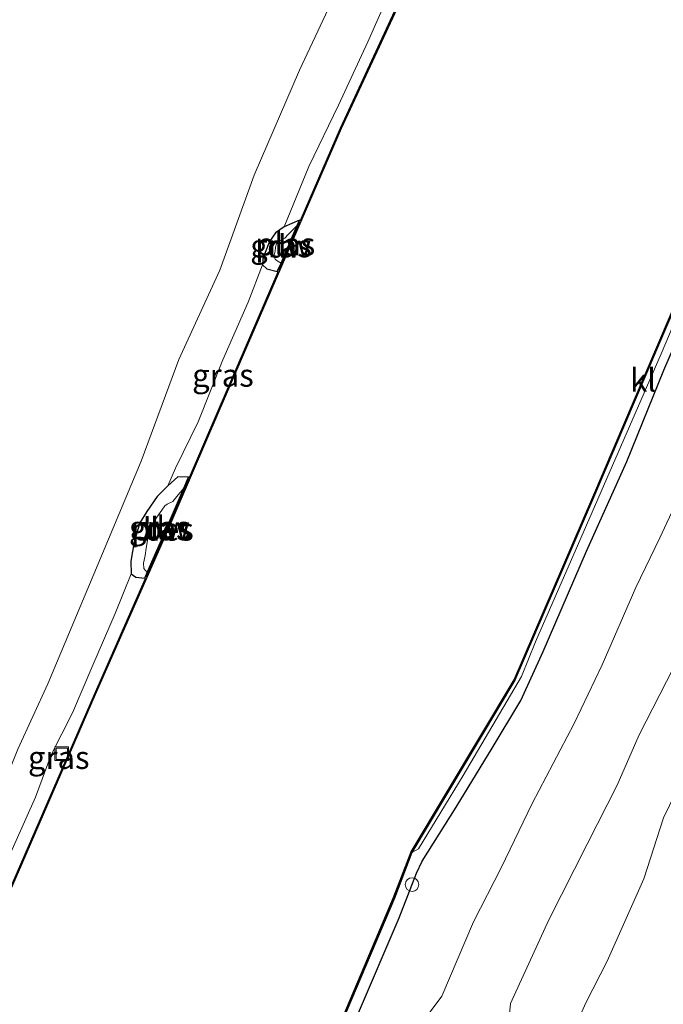
# Model space of a CAD drawing. Units: metres. Extents: x 113470 to 120003, y 543748 to 548057.
# Drawn here: x 115090 to 115161, y 547325 to 547433 of the extents above; entities that cross this region are included whole.
import ezdxf
from ezdxf.enums import TextEntityAlignment as Align

# ---------------------------------------------------------------- set-up
doc = ezdxf.new("R2010")
doc.units = ezdxf.units.M
doc.layers.get('0').update_dxf_attribs({"lineweight": 25})
for name, color, linetype, lineweight in [('B-ME-GC-DAMWAND-L-B1', 10, 'Continuous', 25), ('B-ME-GW-INSTEEKWATERGANG-L-B1', 10, 'Continuous', 25), ('B-ME-GW-KRUINLIJN-L-B1', 93, 'Continuous', 18), ('B-ME-GW-TEENLIJN-L-B1', 93, 'Continuous', 18), ('B-ME-IE-GRASLAND-GV-B6', 93, 'Continuous', 18), ('B-ME-IE-GRONDWERKLIJN-GROND_INGERICHT-GV-B6', 253, 'Continuous', 18), ('B-ME-IE-INRICHTINGSELEMENT-S-B1', 253, 'Continuous', 18), ('B-ME-OB-BEKLEDING-GV-B6', 253, 'Continuous', 18), ('B-ME-OB-BESCHOEIING-GV-B6', 10, 'Continuous', 25), ('B-ME-OB-WATERLIJN-L-B1', 133, 'OB-WATERLIJN', 18), ('B-ME-OG-WATER-GV-B6', 153, 'Continuous', 18), ('B-ME-VH-VERH_SOORT-KLINKERS-GV-B6', 8, 'IE-TERREINAFSCHEIDING-NATUURLIJK-HOUTWAL', 18)]:
    doc.layers.add(name, color=color, linetype=linetype, lineweight=lineweight)
doc.styles.add('NLCS-ISO', font='NLCS-ISO.TTF')
doc.linetypes.add('IE-TERREINAFSCHEIDING-NATUURLIJK-HOUTWAL', pattern='A,7,-1.5,[67,NLCS.SHX,S=0.75,R=45,X=0,Y=0],-1.5,7,-1.5,[70,NLCS.SHX,S=0.75,R=0,X=0,Y=0],-1.5', length=20)
doc.linetypes.add('OB-WATERLIJN', pattern='A,10,[32,NLCS.SHX,S=2,R=0,X=0,Y=0],-12', length=22)

# ---------------------------------------------------------------- blocks, each defined once
blk = doc.blocks.new('dtb')
blk.add_circle((0, 0), 0.75)
blk = doc.blocks.new('put')
for p, q in [((0.75, 0.75), (-0.75, 0.75)), ((-0.75, 0.75), (-0.75, -0.75)), ((0.75, -0.75), (0.75, 0.75)), ((-0.75, -0.75), (0.75, -0.75))]:
    blk.add_line(p, q)
blk.add_lwpolyline([(-0.625, 0.625), (0.625, 0.625), (0.625, -0.625), (-0.625, -0.625)], close=True)

msp = doc.modelspace()

# ---------------------------------------------------------------- linework, layer by layer
at = {"layer": 'B-ME-GC-DAMWAND-L-B1'}
msp.add_line((115121.195, 547410.978, 0.249), (115118.877, 547405.589, 0.252), dxfattribs=at)
msp.add_polyline3d([(115109.031, 547382.791, 0.069), (115106.262, 547376.34, 0.082), (115104.337, 547371.974, 0.081)], dxfattribs=at)
at = {"layer": 'B-ME-GW-INSTEEKWATERGANG-L-B1'}
for points in [[(115086.814, 547230.383, 0.088), (115092.191, 547242.482, 0.124), (115097.383, 547254.459, 0.088), (115102.903, 547267.146, 0.139), (115107.108, 547276.997, 0.139), (115113.329, 547291.231, 0.091), (115118.129, 547301.741, 0.112), (115122.883, 547313.101, 0.109), (115127.524, 547323.89, 0.04), (115132.102, 547334.548, 0.112), (115133.996, 547339.452, 0.163), (115134.632, 547340.772, 0.355), (115138.35, 547346.704, 0.469), (115142.329, 547353.206, 0.499), (115145.45, 547358.419, 0.532), (115147.929, 547363.807, 0.514), (115152.681, 547374.832, 0.496), (115157.091, 547384.665, 0.535), (115161.153, 547394.673, 0.499), (115164.931, 547403.398, 0.445), (115170.81, 547416.738, 0.517), (115174.162, 547423.993, 0.58), (115179.343, 547434.844, 0.724)], [(115121.172, 547411.134, 0.256), (115119.497, 547410.406, 0.271), (115118.54, 547409.768, 0.265), (115117.866, 547408.821, 0.286), (115117.39, 547407.588, 0.265), (115117.142, 547406.861, 0.265), (115117.096, 547406.24, 0.265), (115117.566, 547405.824, 0.265), (115118.726, 547405.503, 0.055)], [(115108.986, 547382.929, 0.07), (115107.822, 547382.984, 0.106), (115106.695, 547381.994, 0.109), (115105.54, 547380.831, 0.178), (115104.406, 547379.151, 0.154), (115103.638, 547377.927, 0.124), (115103.016, 547375.822, 0.121), (115102.655, 547373.707, 0.121), (115102.678, 547372.335, 0.136), (115103.196, 547371.956, 0.151), (115104.177, 547371.861, 0.07)]]:
    msp.add_polyline3d(points, dxfattribs=at)
at = {"layer": 'B-ME-GW-KRUINLIJN-L-B1'}
for points in [[(115126.569, 547439.193, 1.747), (115121.151, 547427.598, 1.825), (115116.194, 547416.076, 1.621), (115112.418, 547405.659, 1.174), (115107.92, 547395.862, 0.994), (115103.8, 547384.706, 0.811), (115099.542, 547374.57, 0.871), (115093.538, 547360.235, 0.859), (115090.256, 547353.079, 0.877), (115087.265, 547345.804, 0.871), (115083.137, 547335.871, 0.997), (115079.474, 547326.024, 0.952), (115073.463, 547310.431, 0.868), (115069.809, 547304.748, 0.913), (115063.646, 547291.038, 0.943), (115059.404, 547282.963, 0.934), (115054.477, 547270.023, 0.847), (115050.622, 547260.98, 0.97), (115046.768, 547253.707, 1.159), (115042.956, 547245.113, 1.39), (115038.522, 547235.169, 1.453), (115033.519, 547224.158, 1.51), (115028.779, 547212.453, 1.423)], [(115143.865, 547320.381, 3.163), (115144.326, 547325.153, 3.118), (115148.537, 547334.334, 3.076), (115152.726, 547342.655, 3.043), (115156.034, 547349.144, 3.04), (115158.465, 547354.639, 3.013), (115162.23, 547362.002, 3.076), (115165.28, 547368.976, 3.19), (115167.924, 547376.101, 3.181), (115169.441, 547382.697, 3.109), (115173.024, 547390.855, 3.082), (115176.708, 547396.389, 3.067), (115180.168, 547402.328, 3.205), (115183.109, 547408.407, 3.205), (115186.697, 547416.362, 3.226), (115190.5, 547424.631, 3.271), (115191.869, 547428.501, 3.259), (115195.871, 547437.484, 3.211)], [(115200.966, 547434.04, 3.271), (115199.934, 547431.912, 3.256), (115198.743, 547428.843, 3.286), (115197.347, 547425.628, 3.295), (115193.795, 547417.151, 3.253), (115189.498, 547407.491, 3.223), (115186.41, 547398.78, 3.157), (115183.658, 547392.469, 3.172), (115181.07, 547386.543, 3.172), (115177.396, 547378.229, 3.172), (115174.396, 547372.227, 3.304), (115171.595, 547368.1, 3.436), (115169.573, 547363.624, 3.463), (115166.916, 547357.578, 3.547), (115164.335, 547352.166, 3.487), (115161.124, 547345.536, 3.427), (115158.961, 547338.863, 3.406), (115154.922, 547329.821, 3.406), (115152.599, 547325.235, 3.451), (115150.118, 547319.644, 3.475)]]:
    msp.add_polyline3d(points, dxfattribs=at)
at = {"layer": 'B-ME-GW-TEENLIJN-L-B1'}
for points in [[(115119.497, 547410.406, 0.271), (115122.19, 547417.037, 0.334), (115125.459, 547423.758, 0.328), (115128.67, 547430.728, 0.373), (115133.335, 547441.331, 0.31), (115136.047, 547447.385, 0.31), (115140.375, 547455.741, 0.277), (115143.942, 547464.559, 0.589), (115145.957, 547469.273, 0.679), (115149.551, 547474.986, 0.421), (115150.488, 547476.163, 0.418)], [(115133.574, 547321.652, 0.808), (115136.797, 547325.948, 0.796), (115140.263, 547334.117, 0.829), (115143.298, 547340.07, 0.775), (115146.696, 547347.106, 0.91), (115151.3, 547355.899, 1), (115154.399, 547362.337, 1.048), (115158.069, 547370.832, 1.117), (115160.726, 547376.276, 1.171), (115164.39, 547384.108, 1.156), (115167.545, 547391.118, 1.204), (115170.878, 547397.247, 1.195), (115175.894, 547407.717, 1.261), (115181.354, 547419.943, 1.336), (115185.919, 547431.841, 1.405), (115188.318, 547437.36, 1.3)], [(115117.096, 547406.24, 0.265), (115115.512, 547402.16, 0.226), (115112.752, 547395.819, 0.223), (115110.031, 547389.013, 0.103), (115107.569, 547383.939, 0.097), (115106.695, 547381.994, 0.109)], [(115102.678, 547372.335, 0.136), (115100.931, 547367.966, 0.136), (115098.49, 547362.306, 0.157), (115096.227, 547357.051, 0.211), (115093.89, 547352.467, 0.244), (115092.169, 547347.814, 0.253), (115088.722, 547340.003, 0.259), (115086.088, 547334.24, 0.289), (115085.463, 547332.715, 0.316), (115085.2, 547331.981, 0.256)]]:
    msp.add_polyline3d(points, dxfattribs=at)
at = {"layer": 'B-ME-IE-GRASLAND-GV-B6'}
for points in [[(115149.946, 547475.053, 0.421), (115149.905, 547474.97, 0.421), (115147.563, 547469.41, 0.418), (115145.472, 547464.149, 0.403), (115140.617, 547453.458, 0.328), (115133.473, 547438.109, 0.289), (115125.67, 547421.246, 0.256), (115121.258, 547411.101, 0.256), (115121.172, 547411.134, 0.256), (115119.497, 547410.406, 0.271), (115122.19, 547417.037, 0.334), (115125.459, 547423.758, 0.328), (115128.67, 547430.728, 0.373), (115133.335, 547441.331, 0.31), (115136.047, 547447.385, 0.31), (115140.375, 547455.741, 0.277), (115143.942, 547464.559, 0.589), (115145.957, 547469.273, 0.679), (115149.551, 547474.986, 0.421), (115150.488, 547476.163, 0.418), (115149.946, 547475.053, 0.421)], [(115133.335, 547441.331, 0.31), (115128.67, 547430.728, 0.373), (115125.459, 547423.758, 0.328), (115122.19, 547417.037, 0.334), (115119.497, 547410.406, 0.271), (115118.54, 547409.768, 0.265), (115117.866, 547408.821, 0.286), (115117.39, 547407.588, 0.265), (115117.142, 547406.861, 0.265), (115117.096, 547406.24, 0.265), (115115.512, 547402.16, 0.226), (115112.752, 547395.819, 0.223), (115110.031, 547389.013, 0.103), (115107.569, 547383.939, 0.097), (115106.695, 547381.994, 0.109), (115105.54, 547380.831, 0.178), (115104.406, 547379.151, 0.154), (115103.638, 547377.927, 0.124), (115103.016, 547375.822, 0.121), (115102.655, 547373.707, 0.121), (115102.678, 547372.335, 0.136), (115100.931, 547367.966, 0.136), (115098.49, 547362.306, 0.157), (115096.227, 547357.051, 0.211), (115093.89, 547352.467, 0.244), (115092.169, 547347.814, 0.253), (115088.722, 547340.003, 0.259)], [(115028.779, 547212.453, 1.423), (115033.519, 547224.158, 1.51), (115038.522, 547235.169, 1.453), (115042.956, 547245.113, 1.39), (115046.768, 547253.707, 1.159), (115050.622, 547260.98, 0.97), (115054.477, 547270.023, 0.847), (115059.404, 547282.963, 0.934), (115063.646, 547291.038, 0.943), (115069.809, 547304.748, 0.913), (115073.463, 547310.431, 0.868), (115079.474, 547326.024, 0.952), (115083.137, 547335.871, 0.997), (115087.265, 547345.804, 0.871), (115090.256, 547353.079, 0.877), (115093.538, 547360.235, 0.859), (115099.542, 547374.57, 0.871), (115103.8, 547384.706, 0.811), (115107.92, 547395.862, 0.994), (115112.418, 547405.659, 1.174), (115116.194, 547416.076, 1.621), (115121.151, 547427.598, 1.825), (115126.569, 547439.193, 1.747)], [(115126.569, 547439.193, 1.747), (115121.151, 547427.598, 1.825), (115116.194, 547416.076, 1.621), (115112.418, 547405.659, 1.174), (115107.92, 547395.862, 0.994), (115103.8, 547384.706, 0.811), (115099.542, 547374.57, 0.871), (115093.538, 547360.235, 0.859), (115090.256, 547353.079, 0.877), (115087.265, 547345.804, 0.871), (115083.137, 547335.871, 0.997), (115079.474, 547326.024, 0.952), (115073.463, 547310.431, 0.868), (115069.809, 547304.748, 0.913), (115063.646, 547291.038, 0.943), (115059.404, 547282.963, 0.934), (115054.477, 547270.023, 0.847), (115050.622, 547260.98, 0.97), (115046.768, 547253.707, 1.159), (115042.956, 547245.113, 1.39), (115038.522, 547235.169, 1.453), (115033.519, 547224.158, 1.51), (115028.779, 547212.453, 1.423)], [(115119.497, 547410.406, 0.271), (115121.172, 547411.134, 0.256), (115120.919, 547410.562, -0.772), (115120.451, 547410.141, -0.772), (115119.925, 547409.565, -0.772), (115119.543, 547409.191, -0.772), (115118.888, 547408.835, -0.772), (115118.648, 547408.549, -0.772), (115118.517, 547408.167, -0.772), (115118.497, 547407.748, -0.772), (115118.343, 547407.149, -0.772), (115118.51, 547406.863, -0.772), (115118.698, 547406.681, -0.772), (115119.138, 547406.429, -0.772), (115118.726, 547405.503, 0.055), (115117.566, 547405.824, 0.265), (115117.096, 547406.24, 0.265), (115117.142, 547406.861, 0.265), (115117.39, 547407.588, 0.265), (115117.866, 547408.821, 0.286), (115118.54, 547409.768, 0.265), (115119.497, 547410.406, 0.271)], [(115117.096, 547406.24, 0.265), (115117.566, 547405.824, 0.265), (115118.726, 547405.503, 0.055), (115118.82, 547405.463, 0.256), (115112.227, 547390.213, 0.175), (115109.079, 547382.889, 0.07), (115108.986, 547382.929, 0.07), (115107.822, 547382.984, 0.106), (115106.695, 547381.994, 0.109), (115107.569, 547383.939, 0.097), (115110.031, 547389.013, 0.103), (115112.752, 547395.819, 0.223), (115115.512, 547402.16, 0.226), (115117.096, 547406.24, 0.265)], [(115102.678, 547372.335, 0.136), (115102.655, 547373.707, 0.121), (115103.016, 547375.822, 0.121), (115103.638, 547377.927, 0.124), (115104.406, 547379.151, 0.154), (115105.54, 547380.831, 0.178), (115106.695, 547381.994, 0.109), (115107.822, 547382.984, 0.106), (115108.986, 547382.929, 0.07), (115108.467, 547381.725, -0.772), (115107.845, 547381.007, -0.772), (115107.254, 547380.284, -0.772), (115106.619, 547379.974, -0.772), (115106.375, 547379.781, -0.772), (115106.057, 547379.323, -0.772), (115105.492, 547378.534, -0.772), (115105.123, 547377.987, -0.772), (115104.85, 547377.261, -0.772), (115104.514, 547376.221, -0.772), (115104.331, 547375.132, -0.772), (115104.204, 547374.353, -0.772), (115104.023, 547373.481, -0.772), (115104.086, 547372.896, -0.772), (115104.441, 547372.47, -0.772), (115104.177, 547371.861, 0.07), (115103.196, 547371.956, 0.151), (115102.678, 547372.335, 0.136)], [(115102.678, 547372.335, 0.136), (115103.196, 547371.956, 0.151), (115104.177, 547371.861, 0.07), (115104.269, 547371.827, 0.07), (115098.646, 547359.098, 0.103), (115090.559, 547340.451, 0.121), (115086.983, 547332.289, 0.136), (115086.891, 547332.334, 0.214), (115085.718, 547332.498, 0.307), (115085.2, 547331.981, 0.256), (115085.463, 547332.715, 0.316), (115086.088, 547334.24, 0.289), (115088.722, 547340.003, 0.259), (115092.169, 547347.814, 0.253), (115093.89, 547352.467, 0.244), (115096.227, 547357.051, 0.211), (115098.49, 547362.306, 0.157), (115100.931, 547367.966, 0.136), (115102.678, 547372.335, 0.136)]]:
    msp.add_polyline3d(points, dxfattribs=at)
at = {"layer": 'B-ME-IE-GRONDWERKLIJN-GROND_INGERICHT-GV-B6'}
for points in [[(115086.814, 547230.383, 0.088), (115092.191, 547242.482, 0.124), (115097.383, 547254.459, 0.088), (115102.903, 547267.146, 0.139), (115107.108, 547276.997, 0.139), (115113.329, 547291.231, 0.091), (115118.129, 547301.741, 0.112), (115122.883, 547313.101, 0.109), (115127.524, 547323.89, 0.04), (115132.102, 547334.548, 0.112), (115133.996, 547339.452, 0.163), (115134.632, 547340.772, 0.355), (115138.35, 547346.704, 0.469), (115142.329, 547353.206, 0.499), (115145.45, 547358.419, 0.532), (115147.929, 547363.807, 0.514), (115152.681, 547374.832, 0.496), (115157.091, 547384.665, 0.535), (115161.153, 547394.673, 0.499), (115164.931, 547403.398, 0.445), (115170.81, 547416.738, 0.517), (115174.162, 547423.993, 0.58), (115179.343, 547434.844, 0.724)], [(115182.679, 547433.335, 1.273), (115185.919, 547431.841, 1.405), (115181.354, 547419.943, 1.336), (115175.894, 547407.717, 1.261), (115170.878, 547397.247, 1.195), (115167.545, 547391.118, 1.204), (115164.39, 547384.108, 1.156), (115160.726, 547376.276, 1.171), (115158.069, 547370.832, 1.117), (115154.399, 547362.337, 1.048), (115151.3, 547355.899, 1), (115146.696, 547347.106, 0.91), (115143.298, 547340.07, 0.775), (115140.263, 547334.117, 0.829), (115136.797, 547325.948, 0.796), (115133.574, 547321.652, 0.808)], [(115133.574, 547321.652, 0.808), (115136.797, 547325.948, 0.796), (115140.263, 547334.117, 0.829), (115143.298, 547340.07, 0.775), (115146.696, 547347.106, 0.91), (115151.3, 547355.899, 1), (115154.399, 547362.337, 1.048), (115158.069, 547370.832, 1.117), (115160.726, 547376.276, 1.171), (115164.39, 547384.108, 1.156)], [(115162.23, 547362.002, 3.076), (115158.465, 547354.639, 3.013), (115156.034, 547349.144, 3.04), (115152.726, 547342.655, 3.043), (115148.537, 547334.334, 3.076), (115144.326, 547325.153, 3.118), (115143.865, 547320.381, 3.163)], [(115143.865, 547320.381, 3.163), (115144.326, 547325.153, 3.118), (115148.537, 547334.334, 3.076), (115152.726, 547342.655, 3.043), (115156.034, 547349.144, 3.04), (115158.465, 547354.639, 3.013), (115162.23, 547362.002, 3.076)], [(115150.118, 547319.644, 3.475), (115152.599, 547325.235, 3.451), (115154.922, 547329.821, 3.406), (115158.961, 547338.863, 3.406), (115161.124, 547345.536, 3.427)], [(115161.124, 547345.536, 3.427), (115158.961, 547338.863, 3.406), (115154.922, 547329.821, 3.406), (115152.599, 547325.235, 3.451), (115150.118, 547319.644, 3.475)]]:
    msp.add_polyline3d(points, dxfattribs=at)
at = {"layer": 'B-ME-OB-BEKLEDING-GV-B6'}
for points in [[(115178.235, 547435.211, 0.508), (115175.868, 547429.276, 0.538), (115174.162, 547423.993, 0.58), (115170.81, 547416.738, 0.517), (115164.931, 547403.398, 0.445), (115161.153, 547394.673, 0.499), (115157.091, 547384.665, 0.535), (115152.681, 547374.832, 0.496), (115147.929, 547363.807, 0.514), (115145.45, 547358.419, 0.532), (115142.329, 547353.206, 0.499), (115138.35, 547346.704, 0.469), (115134.632, 547340.772, 0.355), (115133.996, 547339.452, 0.163), (115132.102, 547334.548, 0.112), (115127.524, 547323.89, 0.04), (115122.883, 547313.101, 0.109), (115118.129, 547301.741, 0.112), (115113.329, 547291.231, 0.091), (115107.108, 547276.997, 0.139), (115102.903, 547267.146, 0.139), (115097.383, 547254.459, 0.088), (115092.191, 547242.482, 0.124), (115086.814, 547230.383, 0.088)], [(115072.75, 547201.114, -0.556), (115078.983, 547215.539, -0.583), (115084.339, 547227.985, -0.55), (115089.528, 547239.809, -0.547), (115095.42, 547253.187, -0.529), (115101.81, 547268.171, -0.457), (115108.349, 547283.187, -0.496), (115113.256, 547294.299, -0.496), (115120.201, 547310.272, -0.475), (115126.347, 547324.39, -0.484), (115131.581, 547336.735, -0.52), (115133.512, 547341.754, -0.229), (115134.243, 547342.124, -0.187), (115139.127, 547350.206, -0.166), (115145.518, 547361.06, -0.136), (115147.062, 547364.85, -0.088), (115152.055, 547376.249, -0.07), (115160.855, 547396.482, -0.109), (115165.805, 547408.131, -0.082), (115169.691, 547417.332, -0.094), (115172.653, 547424.617, -0.124), (115175.384, 547431.29, -0.094), (115176.939, 547434.666, 0.028)]]:
    msp.add_polyline3d(points, dxfattribs=at)
at = {"layer": 'B-ME-OB-BESCHOEIING-GV-B6'}
for points in [[(115072.654, 547201.16, -0.772), (115078.887, 547215.585, -0.772), (115084.243, 547228.031, -0.772), (115089.432, 547239.855, -0.772), (115095.324, 547253.233, -0.772), (115101.714, 547268.217, -0.772), (115108.253, 547283.233, -0.772), (115113.16, 547294.345, -0.772), (115120.105, 547310.318, -0.772), (115126.251, 547324.436, -0.772), (115131.485, 547336.781, -0.772), (115133.416, 547341.8, -0.772), (115144.716, 547360.689, -0.772), (115153.359, 547380.759, -0.772), (115160.27, 547396.944, -0.772), (115169.221, 547417.853, -0.772), (115175.795, 547433.555, -0.772), (115180.063, 547443.437, -0.772), (115181.832, 547446.725, -0.772), (115188.468, 547462.565, -0.772), (115201.125, 547492.454, -0.772)], [(115201.125, 547492.454, -0.772), (115201.221, 547492.408, 0.022), (115188.564, 547462.519, -0.073), (115181.928, 547446.679, -0.1), (115180.159, 547443.391, -0.145), (115175.891, 547433.509, -0.148), (115169.317, 547417.807, -0.136), (115160.366, 547396.898, -0.166), (115153.455, 547380.713, -0.157), (115144.812, 547360.643, -0.187), (115133.512, 547341.754, -0.229), (115131.581, 547336.735, -0.52), (115126.347, 547324.39, -0.484), (115120.201, 547310.272, -0.475), (115113.256, 547294.299, -0.496), (115108.349, 547283.187, -0.496), (115101.81, 547268.171, -0.457), (115095.42, 547253.187, -0.529), (115089.528, 547239.809, -0.547), (115084.339, 547227.985, -0.55), (115078.983, 547215.539, -0.583), (115072.75, 547201.114, -0.556)], [(115133.554, 547438.071, -0.772), (115125.752, 547421.209, -0.772), (115120.472, 547409.058, -0.772), (115112.309, 547390.177, -0.772), (115106.344, 547376.304, -0.772), (115098.728, 547359.062, -0.772), (115090.641, 547340.415, -0.772), (115084.254, 547325.828, -0.772), (115077.095, 547309.292, -0.772), (115076.008, 547306.775, -0.772), (115075.514, 547305.628, -0.772), (115072.469, 547298.865, -0.772), (115064.07, 547279.448, -0.772), (115063.988, 547279.484, 0.097)], [(115086.983, 547332.289, 0.136), (115090.559, 547340.451, 0.121), (115098.646, 547359.098, 0.103), (115104.269, 547371.827, 0.07), (115104.177, 547371.861, 0.07), (115104.441, 547372.47, -0.772), (115106.17, 547376.376, -0.772), (115108.467, 547381.725, -0.772), (115108.986, 547382.929, 0.07), (115109.079, 547382.889, 0.07), (115112.227, 547390.213, 0.175), (115118.82, 547405.463, 0.256), (115118.726, 547405.503, 0.055), (115119.138, 547406.429, -0.772), (115120.294, 547409.121, -0.772), (115120.919, 547410.562, -0.772), (115121.172, 547411.134, 0.256), (115121.258, 547411.101, 0.256), (115125.67, 547421.246, 0.256), (115133.473, 547438.109, 0.289)]]:
    msp.add_polyline3d(points, dxfattribs=at)
at = {"layer": 'B-ME-OB-WATERLIJN-L-B1'}
for points in [[(115072.654, 547201.16, -0.772), (115078.887, 547215.585, -0.772), (115084.243, 547228.031, -0.772), (115089.432, 547239.855, -0.772), (115095.324, 547253.233, -0.772), (115101.714, 547268.217, -0.772), (115108.253, 547283.233, -0.772), (115113.16, 547294.345, -0.772), (115120.105, 547310.318, -0.772), (115126.251, 547324.436, -0.772), (115131.485, 547336.781, -0.772), (115133.416, 547341.8, -0.772), (115144.716, 547360.689, -0.772), (115153.359, 547380.759, -0.772), (115160.27, 547396.944, -0.772), (115169.221, 547417.853, -0.772), (115175.795, 547433.555, -0.772), (115180.063, 547443.437, -0.772), (115181.832, 547446.725, -0.772), (115188.468, 547462.565, -0.772), (115201.125, 547492.454, -0.772)], [(115149.987, 547474.933, -0.772), (115147.646, 547469.376, -0.772), (115145.555, 547464.114, -0.772), (115140.698, 547453.42, -0.772), (115133.554, 547438.071, -0.772), (115125.752, 547421.209, -0.772), (115120.472, 547409.058, -0.772), (115112.309, 547390.177, -0.772), (115106.344, 547376.304, -0.772), (115098.728, 547359.062, -0.772), (115090.641, 547340.415, -0.772), (115084.254, 547325.828, -0.772), (115077.095, 547309.292, -0.772), (115076.008, 547306.775, -0.772), (115075.514, 547305.628, -0.772), (115072.469, 547298.865, -0.772), (115064.07, 547279.448, -0.772)]]:
    msp.add_polyline3d(points, dxfattribs=at)
at = {"layer": 'B-ME-OG-WATER-GV-B6'}
for points in [[(115201.125, 547492.454, -0.772), (115188.468, 547462.565, -0.772), (115181.832, 547446.725, -0.772), (115180.063, 547443.437, -0.772), (115175.795, 547433.555, -0.772), (115169.221, 547417.853, -0.772), (115160.27, 547396.944, -0.772), (115153.359, 547380.759, -0.772), (115144.716, 547360.689, -0.772), (115133.416, 547341.8, -0.772), (115131.485, 547336.781, -0.772), (115126.251, 547324.436, -0.772), (115120.105, 547310.318, -0.772), (115113.16, 547294.345, -0.772), (115108.253, 547283.233, -0.772), (115101.714, 547268.217, -0.772), (115095.324, 547253.233, -0.772), (115089.432, 547239.855, -0.772), (115084.243, 547228.031, -0.772), (115078.887, 547215.585, -0.772), (115072.654, 547201.16, -0.772)], [(115084.254, 547325.828, -0.772), (115090.641, 547340.415, -0.772), (115098.728, 547359.062, -0.772), (115106.344, 547376.304, -0.772), (115112.309, 547390.177, -0.772), (115120.472, 547409.058, -0.772), (115125.752, 547421.209, -0.772), (115133.554, 547438.071, -0.772)], [(115120.919, 547410.562, -0.772), (115120.294, 547409.121, -0.772), (115119.138, 547406.429, -0.772), (115118.698, 547406.681, -0.772), (115118.51, 547406.863, -0.772), (115118.343, 547407.149, -0.772), (115118.497, 547407.748, -0.772), (115118.517, 547408.167, -0.772), (115118.648, 547408.549, -0.772), (115118.888, 547408.835, -0.772), (115119.543, 547409.191, -0.772), (115119.925, 547409.565, -0.772), (115120.451, 547410.141, -0.772), (115120.919, 547410.562, -0.772)], [(115108.467, 547381.725, -0.772), (115106.17, 547376.376, -0.772), (115104.441, 547372.47, -0.772), (115104.086, 547372.896, -0.772), (115104.023, 547373.481, -0.772), (115104.204, 547374.353, -0.772), (115104.331, 547375.132, -0.772), (115104.514, 547376.221, -0.772), (115104.85, 547377.261, -0.772), (115105.123, 547377.987, -0.772), (115105.492, 547378.534, -0.772), (115106.057, 547379.323, -0.772), (115106.375, 547379.781, -0.772), (115106.619, 547379.974, -0.772), (115107.254, 547380.284, -0.772), (115107.845, 547381.007, -0.772), (115108.467, 547381.725, -0.772)]]:
    msp.add_polyline3d(points, dxfattribs=at)
at = {"layer": 'B-ME-VH-VERH_SOORT-KLINKERS-GV-B6'}
msp.add_polyline3d([(115181.928, 547446.679, -0.1), (115179.864, 547441.138, 0.526), (115176.939, 547434.666, 0.028), (115175.384, 547431.29, -0.094), (115172.653, 547424.617, -0.124), (115169.691, 547417.332, -0.094), (115165.805, 547408.131, -0.082), (115160.855, 547396.482, -0.109), (115152.055, 547376.249, -0.07), (115147.062, 547364.85, -0.088), (115145.518, 547361.06, -0.136), (115139.127, 547350.206, -0.166), (115134.243, 547342.124, -0.187), (115133.512, 547341.754, -0.229), (115144.812, 547360.643, -0.187), (115153.455, 547380.713, -0.157), (115160.366, 547396.898, -0.166), (115169.317, 547417.807, -0.136), (115175.891, 547433.509, -0.148), (115180.159, 547443.391, -0.145), (115181.928, 547446.679, -0.1)], dxfattribs=at)

# ---------------------------------------------------------------- block references
at = {"layer": 'B-ME-IE-INRICHTINGSELEMENT-S-B1', "rotation": 90}
for name, p in [('put', (115095.071, 547352.577, 0.289)), ('dtb', (115133.515, 547338.212, 0.4))]:
    msp.add_blockref(name, p, dxfattribs=at)

# ---------------------------------------------------------------- texts
at = {"layer": 'B-ME-GC-DAMWAND-L-B1', "ltscale": 0.2, "style": 'NLCS-ISO'}
for p in [(115120.036, 547408.2835), (115106.6968, 547377.3769)]:
    msp.add_text('dw', height=2.5, dxfattribs=at).set_placement(p, align=Align.MIDDLE_CENTER)
at = {"layer": 'B-ME-IE-GRASLAND-GV-B6', "ltscale": 0.2, "style": 'NLCS-ISO'}
for p in [(115119.134, 547408.3185), (115112.7575, 547394.117), (115105.8205, 547377.4225), (115094.7345, 547352.158)]:
    msp.add_text('gras', height=2.5, dxfattribs=at).set_placement(p, align=Align.MIDDLE_CENTER)
at = {"layer": 'B-ME-OB-BESCHOEIING-GV-B6', "ltscale": 0.2, "style": 'NLCS-ISO'}
msp.add_text('bes', height=2.5, dxfattribs=at).set_placement((115106.7626, 547377.2228), align=Align.MIDDLE_CENTER)
at = {"layer": 'B-ME-OG-WATER-GV-B6', "ltscale": 0.2, "style": 'NLCS-ISO'}
for p in [(115119.5943, 547408.5256), (115105.9686, 547377.2521)]:
    msp.add_text('plas', height=2.5, dxfattribs=at).set_placement(p, align=Align.MIDDLE_CENTER)
at = {"layer": 'B-ME-VH-VERH_SOORT-KLINKERS-GV-B6', "ltscale": 0.2, "style": 'NLCS-ISO'}
msp.add_text('kl', height=2.5, dxfattribs=at).set_placement((115158.8822, 547393.5876), align=Align.MIDDLE_CENTER)

doc.saveas('drawing.dxf')
